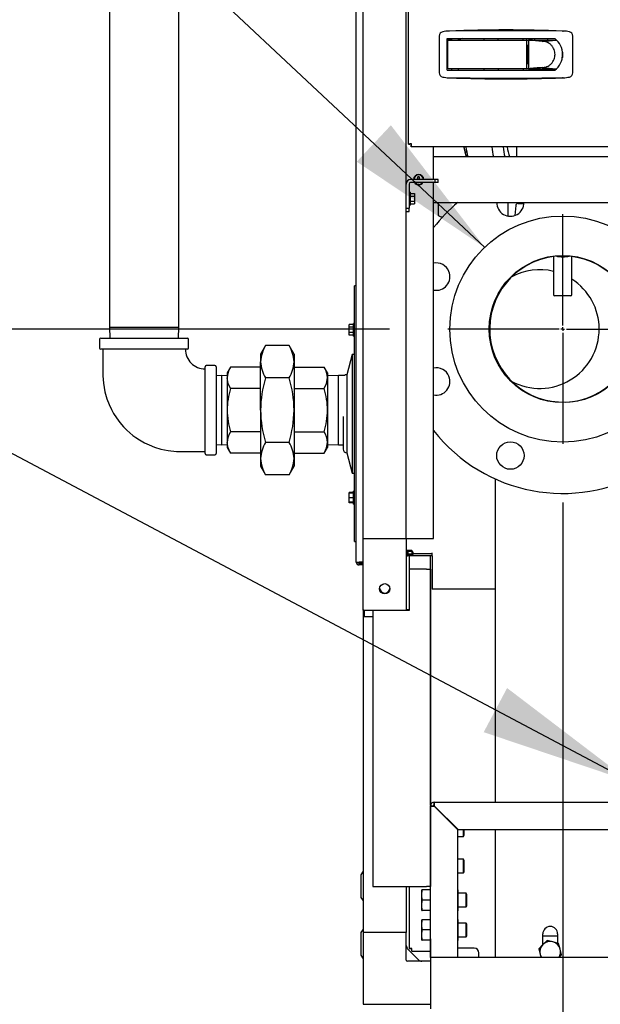
# Model space of a CAD drawing. Units: inches. Extents: x 0.7 to 15.3, y 0.7 to 10.3.
# Drawn here: x 2.1 to 2.6, y 5 to 5.8 of the extents above; entities that cross this region are included whole.
import ezdxf

# ---------------------------------------------------------------- set-up
doc = ezdxf.new("R2010")
doc.units = ezdxf.units.IN
doc.header["$MEASUREMENT"] = 0
doc.layers.add('FORMAT', color=7, linetype='Continuous')
doc.styles.add('SLDTEXTSTYLE0', font='TXT', dxfattribs={"width": 0.605})
doc.dimstyles.new('SLDDIMSTYLE0', dxfattribs={"dimtxt": 0.08, "dimasz": 0.13, "dimexe": 0, "dimexo": 0.0625, "dimgap": 0.02, "dimtad": 0, "dimtih": 1, "dimtoh": 1, "dimdec": 6, "dimlfac": 32, "dimrnd": 1e-09, "dimzin": 12, "dimdsep": 46, "dimlunit": 5, "dimtxsty": 'SLDTEXTSTYLE0', "dimsah": 1, "dimcen": 0.09, "dimadec": 0, "dimazin": 3, "dimtfac": 1, "dimtofl": 0, "dimtmove": 0, "dimatfit": 3, "dimfxl": 0, "dimfrac": 2, "dimtolj": 1, "dimtzin": 12, "dimarcsym": 0})
doc.dimstyles.new('SLDDIMSTYLE2', dxfattribs={"dimtxt": 0.08, "dimasz": 0.13, "dimexe": 0, "dimexo": 0.0625, "dimgap": 0.02, "dimtad": 0, "dimtih": 1, "dimtoh": 1, "dimdec": 6, "dimlfac": 32, "dimrnd": 1e-09, "dimzin": 12, "dimdsep": 46, "dimlunit": 5, "dimtxsty": 'SLDTEXTSTYLE0', "dimsah": 1, "dimcen": 0.09, "dimadec": 0, "dimazin": 3, "dimtfac": 1, "dimtmove": 0, "dimatfit": 0, "dimfxl": 0, "dimfrac": 2, "dimtolj": 1, "dimtzin": 12, "dimarcsym": 0})
doc.dimstyles.new('SLDDIMSTYLE4', dxfattribs={"dimtxt": 0.18, "dimasz": 0.13, "dimexe": 0, "dimexo": 0.0625, "dimgap": 0, "dimtad": 0, "dimtih": 1, "dimtoh": 1, "dimdec": 0, "dimrnd": 1e-09, "dimzin": 0, "dimdsep": 46, "dimlunit": 5, "dimtxsty": 'Standard', "dimsah": 1, "dimcen": 0.09, "dimadec": 0, "dimazin": 0, "dimtfac": 0.13, "dimtdec": 0, "dimtofl": 0, "dimtmove": 0, "dimatfit": 3, "dimfxl": 0, "dimfrac": 2, "dimtolj": 1, "dimtzin": 0, "dimarcsym": 0})

# ---------------------------------------------------------------- blocks, each defined once
blk = doc.blocks.new('_D_35')
at = {"layer": 'FORMAT'}
for p, q in [((2.97258, 5.2932), (2.97258, 4.00544)), ((2.43031, 4.82842), (2.43031, 4.00544)), ((1.98023, 4.13033), (1.95273, 4.13033)), ((1.95273, 4.13033), (1.95273, 4.00755)), ((2.16356, 4.13033), (2.19106, 4.13033)), ((2.19106, 4.13033), (2.19106, 4.00755)), ((2.43031, 4.13044), (2.33463, 4.13044)), ((2.97258, 4.13044), (2.43031, 4.13044)), ((1.95273, 4.00755), (1.98023, 4.00755)), ((2.19106, 4.00755), (2.16356, 4.00755))]:
    blk.add_line(p, q, dxfattribs=at)
for points in [[(2.43031, 4.13044), (2.56031, 4.11044), (2.56031, 4.15044)], [(2.97258, 4.13044), (2.84258, 4.15044), (2.84258, 4.11044)]]:
    blk.add_solid(points, dxfattribs=at)
at = {"layer": 'FORMAT', "char_height": 0.08, "attachment_point": 1, "style": 'SLDTEXTSTYLE0'}
for s, insert in [('17 11/32', (1.858, 4.25179)), ('441', (1.98023, 4.11068))]:
    blk.add_mtext(s, dxfattribs=dict(at, insert=insert))
blk = doc.blocks.new('_D_37')
at = {"layer": 'FORMAT'}
for p, q in [((3.09339, 6.19169), (3.09339, 3.75452)), ((2.43031, 4.82842), (2.43031, 3.75452)), ((1.56051, 3.87941), (1.53301, 3.87941)), ((1.53301, 3.87941), (1.53301, 3.75663)), ((1.74384, 3.87941), (1.77134, 3.87941)), ((1.77134, 3.87941), (1.77134, 3.75663)), ((2.43031, 3.87952), (1.88436, 3.87952)), ((3.09339, 3.87952), (2.43031, 3.87952)), ((1.53301, 3.75663), (1.56051, 3.75663)), ((1.77134, 3.75663), (1.74384, 3.75663))]:
    blk.add_line(p, q, dxfattribs=at)
for points in [[(2.43031, 3.87952), (2.56031, 3.85952), (2.56031, 3.89952)], [(3.09339, 3.87952), (2.96339, 3.89952), (2.96339, 3.85952)]]:
    blk.add_solid(points, dxfattribs=at)
at = {"layer": 'FORMAT', "char_height": 0.08, "attachment_point": 1, "style": 'SLDTEXTSTYLE0'}
for s, insert in [('21 7/32', (1.46884, 4.00087)), ('539', (1.56051, 3.85976))]:
    blk.add_mtext(s, dxfattribs=dict(at, insert=insert))
blk = doc.blocks.new('_D_40')
at = {"layer": 'FORMAT'}
for p, q in [((2.40214, 5.54208), (1.61538, 5.54208)), ((1.74038, 5.54208), (1.74038, 5.31646)), ((1.64871, 5.17513), (1.62121, 5.17513)), ((1.62121, 5.17513), (1.62121, 5.05235)), ((1.83204, 5.17513), (1.85954, 5.17513)), ((1.85954, 5.17513), (1.85954, 5.05235)), ((1.62121, 5.05235), (1.64871, 5.05235)), ((1.85954, 5.05235), (1.83204, 5.05235)), ((1.74038, 4.8667), (1.74038, 5.03402)), ((2.39203, 4.8667), (1.61538, 4.8667))]:
    blk.add_line(p, q, dxfattribs=at)
for points in [[(1.74038, 5.54208), (1.72038, 5.41208), (1.76038, 5.41208)], [(1.74038, 4.8667), (1.76038, 4.9967), (1.72038, 4.9967)]]:
    blk.add_solid(points, dxfattribs=at)
at = {"layer": 'FORMAT', "char_height": 0.08, "attachment_point": 1, "style": 'SLDTEXTSTYLE0'}
for s, insert in [('21 5/8', (1.5876, 5.29659)), ('549', (1.64871, 5.15548))]:
    blk.add_mtext(s, dxfattribs=dict(at, insert=insert))
blk = doc.blocks.new('_D_41')
at = {"layer": 'FORMAT'}
for p, q in [((2.55042, 5.3938), (2.55042, 4.52107)), ((2.43031, 4.82842), (2.43031, 4.52107)), ((1.59107, 4.64596), (1.56357, 4.64596)), ((1.56357, 4.64596), (1.56357, 4.52318)), ((1.71329, 4.64596), (1.74079, 4.64596)), ((1.74079, 4.64596), (1.74079, 4.52318)), ((2.43031, 4.64607), (1.88436, 4.64607)), ((2.55042, 4.64607), (2.80042, 4.64607)), ((1.56357, 4.52318), (1.59107, 4.52318)), ((1.74079, 4.52318), (1.71329, 4.52318))]:
    blk.add_line(p, q, dxfattribs=at)
for points in [[(2.43031, 4.64607), (2.30031, 4.66607), (2.30031, 4.62607)], [(2.55042, 4.64607), (2.68042, 4.62607), (2.68042, 4.66607)]]:
    blk.add_solid(points, dxfattribs=at)
at = {"layer": 'FORMAT', "char_height": 0.08, "attachment_point": 1, "style": 'SLDTEXTSTYLE0'}
for s, insert in [('3 27/32', (1.46884, 4.76742)), ('98', (1.59107, 4.62631))]:
    blk.add_mtext(s, dxfattribs=dict(at, insert=insert))
blk = doc.blocks.new('SW_CENTERMARKSYMBOL_6')
at = {"layer": 'FORMAT', "color": 0}
for p, q in [((0, 0.00312), (0, 0.09828)), ((-0.00312, 0), (-0.09828, 0)), ((0, 0), (-0.00156, 0)), ((0, 0), (0, 0.00156)), ((0, 0), (0, -0.00156)), ((0, 0), (0.00156, 0)), ((0.00312, 0), (0.09828, 0)), ((0, -0.00312), (0, -0.09828))]:
    blk.add_line(p, q, dxfattribs=at)

msp = doc.modelspace()

# ---------------------------------------------------------------- linework, layer by layer
at = {"color": 7, "linetype": 'Continuous', "lineweight": 25}
for p, q in [((2.41843307, 5.70035269), (2.41843307, 7.10873776)), ((2.37957357, 5.36298273), (2.37957357, 7.08954523)), ((2.41648302, 5.36298273), (2.41648302, 7.08954523)), ((2.37373083, 5.34272018), (2.37373083, 6.38809518)), ((2.16242728, 5.9952145), (2.16242728, 5.5436645)), ((2.22180228, 5.5436645), (2.22180228, 5.9952145)), ((2.45352132, 5.79708006), (2.4528586, 5.79702074)), ((2.550226, 5.79708006), (2.55088872, 5.79702074)), ((2.44466401, 5.79277483), (2.44466401, 5.76131144)), ((2.45143075, 5.76350967), (2.45143075, 5.7905766)), ((2.45143075, 5.7905766), (2.54355004, 5.7905766)), ((2.4520459, 5.76535514), (2.4520459, 5.78873113)), ((2.45266106, 5.78934628), (2.45903478, 5.78934628)), ((2.45512169, 5.7905766), (2.45512169, 5.78934628)), ((2.45903478, 5.78934628), (2.51909807, 5.78934628)), ((2.46127327, 5.78934628), (2.46127327, 5.7905766)), ((2.48280378, 5.7905766), (2.48280378, 5.78934628)), ((2.49510693, 5.78934628), (2.49510693, 5.7905766)), ((2.51663744, 5.78934628), (2.51663744, 5.7905766)), ((2.51849099, 5.78934628), (2.52107558, 5.78934628)), ((2.51971323, 5.76535514), (2.51971323, 5.78873113)), ((2.52107558, 5.78934628), (2.52107558, 5.76473998)), ((2.52181587, 5.78927708), (2.52107558, 5.78934628)), ((2.52107558, 5.78934628), (2.52200593, 5.78934628)), ((2.52255616, 5.78920787), (2.52181587, 5.78927708)), ((2.52200593, 5.78934628), (2.52351817, 5.78934628)), ((2.52329645, 5.78913867), (2.52255616, 5.78920787)), ((2.52403674, 5.78906946), (2.52329645, 5.78913867)), ((2.52351817, 5.78934628), (2.52503042, 5.78934628)), ((2.52401933, 5.7905766), (2.52401933, 5.78934628)), ((2.52551731, 5.78893105), (2.52403674, 5.78906946)), ((2.52503042, 5.78934628), (2.52654267, 5.78934628)), ((2.52699789, 5.78879264), (2.52551731, 5.78893105)), ((2.52647996, 5.78934628), (2.52647996, 5.7905766)), ((2.52654267, 5.78934628), (2.52956716, 5.78934628)), ((2.52847847, 5.78865423), (2.52699789, 5.78879264)), ((2.52995905, 5.78851582), (2.52847847, 5.78865423)), ((2.52956716, 5.78934628), (2.53259166, 5.78934628)), ((2.53143962, 5.78837741), (2.52995905, 5.78851582)), ((2.5329202, 5.788239), (2.53143962, 5.78837741)), ((2.53259166, 5.78934628), (2.53561615, 5.78934628)), ((2.5329202, 5.788239), (2.54468964, 5.78934628)), ((2.53561615, 5.78934628), (2.53864065, 5.78934628)), ((2.53755279, 5.78934628), (2.53755279, 5.7905766)), ((2.53864065, 5.78934628), (2.54166514, 5.78934628)), ((2.54166514, 5.78934628), (2.54468964, 5.78934628)), ((2.55908331, 5.76131144), (2.55908331, 5.79277483)), ((2.45143075, 5.78679418), (2.45198131, 5.78688565)), ((2.4520459, 5.78688565), (2.45198131, 5.78688565)), ((2.5205026, 5.78467109), (2.51971323, 5.78467109)), ((2.51971323, 5.78417896), (2.5205026, 5.78417896)), ((2.5205026, 5.76941518), (2.5205026, 5.78467109)), ((2.55020189, 5.77907112), (2.55020189, 5.77704313)), ((2.55020189, 5.77704313), (2.55020189, 5.77430346)), ((2.45198131, 5.76720061), (2.45143075, 5.76729209)), ((2.45143075, 5.76350967), (2.54355004, 5.76350967)), ((2.45198131, 5.76720061), (2.4520459, 5.76720061)), ((2.45903478, 5.76473998), (2.45266106, 5.76473998)), ((2.45512169, 5.76473998), (2.45512169, 5.76350967)), ((2.51909807, 5.76473998), (2.45903478, 5.76473998)), ((2.46127327, 5.76350967), (2.46127327, 5.76473998)), ((2.48280378, 5.76473998), (2.48280378, 5.76350967)), ((2.49510693, 5.76473998), (2.49510693, 5.76350967)), ((2.51663744, 5.76473998), (2.51663744, 5.76350967)), ((2.52107558, 5.76473998), (2.51849099, 5.76473998)), ((2.5205026, 5.76990731), (2.51971323, 5.76990731)), ((2.51971323, 5.76941518), (2.5205026, 5.76941518)), ((2.52181587, 5.76480919), (2.52107558, 5.76473998)), ((2.52107558, 5.76473998), (2.52200593, 5.76473998)), ((2.52255616, 5.76487839), (2.52181587, 5.76480919)), ((2.52200593, 5.76473998), (2.52351817, 5.76473998)), ((2.52329645, 5.7649476), (2.52255616, 5.76487839)), ((2.52403674, 5.76501681), (2.52329645, 5.7649476)), ((2.52351817, 5.76473998), (2.52503042, 5.76473998)), ((2.52401933, 5.76473998), (2.52401933, 5.76350967)), ((2.52551731, 5.76515522), (2.52403674, 5.76501681)), ((2.52503042, 5.76473998), (2.52654267, 5.76473998)), ((2.52699789, 5.76529363), (2.52551731, 5.76515522)), ((2.52647996, 5.76350967), (2.52647996, 5.76473998)), ((2.52654267, 5.76473998), (2.52956716, 5.76473998)), ((2.52847847, 5.76543204), (2.52699789, 5.76529363)), ((2.52995905, 5.76557045), (2.52847847, 5.76543204)), ((2.52956716, 5.76473998), (2.53259166, 5.76473998)), ((2.53143962, 5.76570886), (2.52995905, 5.76557045)), ((2.5329202, 5.76584727), (2.53143962, 5.76570886)), ((2.53259166, 5.76473998), (2.53561615, 5.76473998)), ((2.5329202, 5.76584727), (2.54468964, 5.76473998)), ((2.53561615, 5.76473998), (2.53864065, 5.76473998)), ((2.53755279, 5.76350967), (2.53755279, 5.76473998)), ((2.53864065, 5.76473998), (2.54166514, 5.76473998)), ((2.54166514, 5.76473998), (2.54468964, 5.76473998)), ((2.4528586, 5.75706553), (2.45352132, 5.7570062)), ((2.55088872, 5.75706553), (2.550226, 5.7570062)), ((2.41843307, 5.70035269), (2.41993307, 5.70035269)), ((2.42080304, 5.69798273), (2.42080304, 5.69948273)), ((2.61491493, 5.69798273), (2.42080304, 5.69798273)), ((2.43985901, 5.6699254), (2.43985901, 5.69798273)), ((2.51091517, 5.69798273), (2.51091517, 5.68945665)), ((2.61844655, 5.68945665), (2.43985901, 5.68945665)), ((2.46683894, 5.69356489), (2.46820084, 5.69356489)), ((2.46684501, 5.69334213), (2.46715913, 5.69232401)), ((2.44089708, 5.6699254), (2.42023302, 5.6699254)), ((2.4246574, 5.67043585), (2.42583139, 5.67043585)), ((2.42583139, 5.67043585), (2.42630095, 5.67063035)), ((2.42630095, 5.67063035), (2.42649545, 5.67109992)), ((2.42649545, 5.67109992), (2.42649545, 5.6722739)), ((2.4276517, 5.6722739), (2.4276517, 5.67109992)), ((2.4276517, 5.67109992), (2.4278462, 5.67063035)), ((2.4278462, 5.67063035), (2.42831576, 5.67043585)), ((2.42831576, 5.67043585), (2.42948975, 5.67043585)), ((2.44382677, 5.6699254), (2.44089708, 5.6699254)), ((2.44089708, 5.6699254), (2.44089708, 5.6674254)), ((2.44382677, 5.6674254), (2.44382677, 5.6699254)), ((2.41898302, 5.6661754), (2.41898302, 5.64551133)), ((2.44089708, 5.6674254), (2.42023302, 5.6674254)), ((2.43985901, 5.36298273), (2.43985901, 5.6674254)), ((2.44382677, 5.6674254), (2.44089708, 5.6674254)), ((2.41995177, 5.65909198), (2.41898302, 5.65909198)), ((2.41995177, 5.65909198), (2.41995177, 5.64821698)), ((2.41995177, 5.65816503), (2.42338927, 5.65816503)), ((2.41995177, 5.65590975), (2.42338927, 5.65590975)), ((2.42338927, 5.65816503), (2.42338927, 5.65590975)), ((2.42338927, 5.65590975), (2.42338927, 5.65139921)), ((2.41648302, 5.64551133), (2.41898302, 5.64551133)), ((2.41898302, 5.64821698), (2.41995177, 5.64821698)), ((2.41898302, 5.64258165), (2.41898302, 5.64551133)), ((2.41995177, 5.65139921), (2.42338927, 5.65139921)), ((2.41995177, 5.64914393), (2.42338927, 5.64914393)), ((2.42338927, 5.65139921), (2.42338927, 5.64914393)), ((2.43985901, 5.65039415), (2.63462676, 5.65039415)), ((2.44368633, 5.65039415), (2.44368633, 5.64041812)), ((2.50373346, 5.63877706), (2.50373346, 5.65039415)), ((2.51018771, 5.6477832), (2.5094342, 5.63928363)), ((2.51213321, 5.64956386), (2.51727035, 5.64956386)), ((2.41648302, 5.64258165), (2.41898302, 5.64258165)), ((2.4455593, 5.63835564), (2.44772463, 5.63814661)), ((2.5426112, 5.60450184), (2.5426112, 5.57159354)), ((2.5582362, 5.57159354), (2.5582362, 5.60450184)), ((2.37371274, 5.5789987), (2.37215024, 5.5789987)), ((2.37215024, 5.4696237), (2.37215024, 5.5789987)), ((2.37373083, 5.5789987), (2.37371274, 5.5789987)), ((2.37371274, 5.3602487), (2.37371274, 5.5789987)), ((2.37371274, 5.4696237), (2.37371274, 5.5789987)), ((2.55725963, 5.57061698), (2.54358776, 5.57061698)), ((2.16242728, 5.5436645), (2.16272083, 5.53423638)), ((2.16242728, 5.5436645), (2.22180228, 5.5436645)), ((2.22150874, 5.53423638), (2.22180228, 5.5436645)), ((2.37118149, 5.54594978), (2.36774399, 5.54594978)), ((2.36774399, 5.54369451), (2.36774399, 5.54594978)), ((2.37118149, 5.54369451), (2.36774399, 5.54369451)), ((2.36774399, 5.53918396), (2.36774399, 5.54369451)), ((2.37215024, 5.54687673), (2.37118149, 5.54687673)), ((2.37118149, 5.53600173), (2.37118149, 5.54687673)), ((2.37118149, 5.53918396), (2.36774399, 5.53918396)), ((2.36774399, 5.53692868), (2.36774399, 5.53918396)), ((2.37118149, 5.53692868), (2.36774399, 5.53692868)), ((2.37118149, 5.53600173), (2.37215024, 5.53600173)), ((2.15402885, 5.53329888), (2.15402885, 5.52579888)), ((2.15496635, 5.53423638), (2.22926322, 5.53423638)), ((2.23020072, 5.52579888), (2.23020072, 5.53329888)), ((2.29606458, 5.52791908), (2.29179135, 5.52051763)), ((2.31616499, 5.52791908), (2.29606458, 5.52791908)), ((2.32043822, 5.52051763), (2.31616499, 5.52791908)), ((2.22926322, 5.52486138), (2.15496635, 5.52486138)), ((2.29179135, 5.52051763), (2.29179135, 5.51410778)), ((2.32043822, 5.52051763), (2.32043822, 5.51410778)), ((2.37019711, 5.52042058), (2.36552475, 5.50298308)), ((2.37215024, 5.52042058), (2.37019711, 5.52042058)), ((2.37019711, 5.52042058), (2.37019711, 5.41882683)), ((2.24430228, 5.43552544), (2.24430228, 5.50982232)), ((2.25273978, 5.51075982), (2.24523978, 5.51075982)), ((2.25367728, 5.50982232), (2.25367728, 5.47267388)), ((2.26599481, 5.50950341), (2.26314603, 5.50456919)), ((2.29179135, 5.50950341), (2.26599481, 5.50950341)), ((2.29179135, 5.47267388), (2.29179135, 5.51410778)), ((2.32043822, 5.51410778), (2.32043822, 5.47267388)), ((2.32043822, 5.50950341), (2.34623476, 5.50950341)), ((2.34908353, 5.50456919), (2.34623476, 5.50950341)), ((2.25841166, 5.50221524), (2.25367728, 5.50206783)), ((2.26314603, 5.50206783), (2.25841166, 5.50221524)), ((2.25841166, 5.50221524), (2.25841166, 5.47267388)), ((2.26314603, 5.50456919), (2.26314603, 5.50029603)), ((2.34908353, 5.50456919), (2.34908353, 5.50029603)), ((2.35851166, 5.50236138), (2.34908353, 5.50206783)), ((2.36374691, 5.50236138), (2.35851166, 5.50236138)), ((2.35851166, 5.47267388), (2.35851166, 5.50236138)), ((2.36552475, 5.50298308), (2.36552475, 5.43626433)), ((2.26314603, 5.50029603), (2.26314603, 5.47267388)), ((2.31616499, 5.50029648), (2.29606458, 5.50029648)), ((2.34908353, 5.50029603), (2.34908353, 5.47267388)), ((2.29179135, 5.49108865), (2.26599481, 5.49108865)), ((2.32043822, 5.49108865), (2.34623476, 5.49108865)), ((2.25367728, 5.47267388), (2.25367728, 5.43552544)), ((2.25841166, 5.47267388), (2.25841166, 5.44313252)), ((2.26314603, 5.47267388), (2.26314603, 5.44505173)), ((2.29179135, 5.47267388), (2.29179135, 5.43123998)), ((2.32043822, 5.47267388), (2.32043822, 5.43123998)), ((2.34908353, 5.47267388), (2.34908353, 5.44505173)), ((2.35851166, 5.44298638), (2.35851166, 5.47267388)), ((2.37215024, 5.3602487), (2.37215024, 5.4696237)), ((2.37371274, 5.3602487), (2.37371274, 5.4696237)), ((2.36259506, 5.46713418), (2.36259506, 5.43919401)), ((2.29179135, 5.45425911), (2.26599481, 5.45425911)), ((2.32043822, 5.45425911), (2.34623476, 5.45425911)), ((2.25367728, 5.44327992), (2.25841166, 5.44313252)), ((2.25841166, 5.44313252), (2.26314603, 5.44327992)), ((2.26314603, 5.44505173), (2.26314603, 5.44077857)), ((2.31616499, 5.44505128), (2.29606458, 5.44505128)), ((2.34908353, 5.44505173), (2.34908353, 5.44077857)), ((2.34908353, 5.44327992), (2.35851166, 5.44298638)), ((2.35851166, 5.44298638), (2.36259506, 5.44298638)), ((2.24523978, 5.43458794), (2.25273978, 5.43458794)), ((2.26314603, 5.44077857), (2.26599481, 5.43584434)), ((2.29179135, 5.43584434), (2.26599481, 5.43584434)), ((2.32043822, 5.43584434), (2.34623476, 5.43584434)), ((2.34623476, 5.43584434), (2.34908353, 5.44077857)), ((2.36552475, 5.43626433), (2.37019711, 5.41882683)), ((2.29179135, 5.43123998), (2.29179135, 5.42483013)), ((2.32043822, 5.43123998), (2.32043822, 5.42483013)), ((2.29179135, 5.42483013), (2.29606458, 5.41742867)), ((2.31616499, 5.41742867), (2.29606458, 5.41742867)), ((2.31616499, 5.41742867), (2.32043822, 5.42483013)), ((2.37019711, 5.41882683), (2.37215024, 5.41882683)), ((2.49280807, 5.13732636), (2.49280807, 5.41380232)), ((2.37118149, 5.40231872), (2.36774399, 5.40231872)), ((2.36774399, 5.40171442), (2.36774399, 5.40231872)), ((2.37118149, 5.40171442), (2.36774399, 5.40171442)), ((2.36774399, 5.39780817), (2.36774399, 5.40171442)), ((2.37215024, 5.40324567), (2.37118149, 5.40324567)), ((2.37118149, 5.39237067), (2.37118149, 5.40324567)), ((2.37118149, 5.39780817), (2.36774399, 5.39780817)), ((2.36774399, 5.39390192), (2.36774399, 5.39780817)), ((2.36774399, 5.39329762), (2.36774399, 5.39390192)), ((2.37118149, 5.39390192), (2.36774399, 5.39390192)), ((2.37118149, 5.39329762), (2.36774399, 5.39329762)), ((2.37118149, 5.39237067), (2.37215024, 5.39237067)), ((2.37215024, 5.3602487), (2.37371274, 5.3602487)), ((2.37371274, 5.3602487), (2.37373083, 5.3602487)), ((2.37957357, 5.36298273), (2.41648302, 5.36298273)), ((2.37957357, 5.30146698), (2.37957357, 5.36298273)), ((2.41648302, 5.36298273), (2.43985901, 5.36298273)), ((2.41648302, 5.36298273), (2.41648302, 5.30146698)), ((2.41672849, 5.3527049), (2.41672849, 5.36298273)), ((2.41657551, 5.3527049), (2.41648302, 5.35279739)), ((2.41758895, 5.35225143), (2.41648302, 5.35225143)), ((2.42111574, 5.3527049), (2.41657551, 5.3527049)), ((2.41657551, 5.35225143), (2.41657551, 5.3527049)), ((2.4181202, 5.35172018), (2.41758895, 5.35225143)), ((2.41758895, 5.35225143), (2.41758895, 5.34793893)), ((2.42138862, 5.35172018), (2.4181202, 5.35172018)), ((2.4181202, 5.35009518), (2.4181202, 5.35172018)), ((2.4181202, 5.34847018), (2.4181202, 5.35009518)), ((2.41830751, 5.34962643), (2.42138862, 5.34962643)), ((2.42245051, 5.35079865), (2.42111574, 5.3527049)), ((2.42111574, 5.35172018), (2.42111574, 5.3527049)), ((2.42252645, 5.35009518), (2.42138862, 5.35172018)), ((2.42138862, 5.34962643), (2.42138862, 5.35172018)), ((2.42138862, 5.34847018), (2.42252645, 5.35009518)), ((2.42138862, 5.34962643), (2.42218671, 5.34962643)), ((2.42138862, 5.34859075), (2.42218671, 5.34962643)), ((2.4222422, 5.35050114), (2.42245051, 5.35079865)), ((2.43866599, 5.34967646), (2.42236237, 5.34967646)), ((2.43866599, 5.34967646), (2.43866599, 5.35064521)), ((2.43866599, 5.34817646), (2.43866599, 5.34967646)), ((2.37957357, 5.34262139), (2.37619958, 5.34262139)), ((2.37619958, 5.34025143), (2.37619958, 5.34175143)), ((2.37619958, 5.34175143), (2.37957357, 5.34175143)), ((2.37957211, 5.34175143), (2.37957211, 5.34262139)), ((2.41648302, 5.34793893), (2.41758895, 5.34793893)), ((2.41758895, 5.34793893), (2.4181202, 5.34847018)), ((2.43866599, 5.34817646), (2.41782648, 5.34817646)), ((2.4181202, 5.34847018), (2.42138862, 5.34847018)), ((2.4188613, 5.34817646), (2.4188613, 5.30217045)), ((2.42138862, 5.34847018), (2.42138862, 5.34859075)), ((2.43718161, 5.29335795), (2.43718161, 5.34817646)), ((2.43866599, 5.34817646), (2.43866599, 5.31942646)), ((2.37957357, 5.34025143), (2.37619958, 5.34025143)), ((2.37957211, 5.30217045), (2.37957211, 5.34025143)), ((2.41918463, 5.30146698), (2.41918463, 5.33662323)), ((2.43384088, 5.33662323), (2.41918463, 5.33662323)), ((2.43384088, 5.33662323), (2.43714401, 5.33662323)), ((2.43714401, 5.33662323), (2.43714401, 5.06506073)), ((2.49280807, 5.31942646), (2.43866599, 5.31942646)), ((2.37957357, 5.30217045), (2.37957211, 5.30217045)), ((2.37957211, 5.30217045), (2.37957211, 5.0258737)), ((2.37957357, 5.30146698), (2.41648302, 5.30146698)), ((2.38050974, 5.30146698), (2.38050974, 5.29629545)), ((2.38793463, 5.30146698), (2.38793463, 5.06506073)), ((2.41648302, 5.30217045), (2.41918463, 5.30217045)), ((2.41648302, 5.30146698), (2.41918463, 5.30146698)), ((2.38050974, 5.29629545), (2.38793463, 5.29629545)), ((2.43718161, 5.29335795), (2.43714401, 5.29417118)), ((2.43718161, 5.25529545), (2.43718161, 5.29335795)), ((2.43718161, 5.25529545), (2.43714401, 5.25529545)), ((2.43718161, 5.13452022), (2.43718161, 5.25529545)), ((2.43947838, 5.13402323), (2.43714401, 5.13402323)), ((2.43714401, 5.00451386), (2.43714401, 5.13402323)), ((2.44044713, 5.13499198), (2.44044713, 5.13732636)), ((2.44044713, 5.13732636), (2.60140509, 5.13732636)), ((2.44044713, 5.13380226), (2.46058151, 5.11366788)), ((2.46080248, 5.11388886), (2.4406681, 5.13402323)), ((2.45074177, 5.12394957), (2.45029983, 5.12394957)), ((2.45285711, 5.12139228), (2.45269218, 5.12199915)), ((2.45294713, 5.12130226), (2.45294713, 5.1217442)), ((2.4549431, 5.11974823), (2.45450116, 5.11974823)), ((2.46058151, 5.00451386), (2.46058151, 5.11366788)), ((2.46080248, 5.11388886), (2.60314622, 5.11388886)), ((2.46547286, 5.10802948), (2.46547286, 5.11388886)), ((2.46605963, 5.10900604), (2.46605963, 5.11388886)), ((2.49280807, 5.00451386), (2.49280807, 5.11388886)), ((2.46058151, 5.10802948), (2.46547286, 5.10802948)), ((2.46547286, 5.10802948), (2.46605963, 5.10900604)), ((2.46547286, 5.08849823), (2.46058151, 5.08849823)), ((2.46605963, 5.08752167), (2.46547286, 5.08849823)), ((2.46547286, 5.08263886), (2.46547286, 5.08849823)), ((2.46547286, 5.07677948), (2.46547286, 5.08263886)), ((2.46605963, 5.08263886), (2.46605963, 5.08752167)), ((2.46605963, 5.07775604), (2.46605963, 5.08263886)), ((2.37957211, 5.07821745), (2.37769711, 5.0752487)), ((2.37769711, 5.0752487), (2.37769711, 5.0558737)), ((2.46058151, 5.07677948), (2.46547286, 5.07677948)), ((2.46547286, 5.07677948), (2.46605963, 5.07775604)), ((2.38793463, 5.06506073), (2.43384088, 5.06506073)), ((2.41648156, 5.06506073), (2.41648156, 5.0258737)), ((2.4188613, 5.06506073), (2.4188613, 5.01209989)), ((2.43714401, 5.06506073), (2.43384088, 5.06506073)), ((2.37769711, 5.0558737), (2.37957211, 5.05290495)), ((2.42981823, 5.05789276), (2.43020811, 5.06228729)), ((2.43020811, 5.06228729), (2.42981823, 5.06228729)), ((2.42981823, 5.05789276), (2.42981823, 5.06228729)), ((2.43020811, 5.05349823), (2.42981823, 5.05789276)), ((2.42981823, 5.0491037), (2.42981823, 5.05789276)), ((2.43714245, 5.06228729), (2.43020811, 5.06228729)), ((2.43714245, 5.05349823), (2.43714245, 5.06228729)), ((2.43714401, 5.060241), (2.43714245, 5.06029511)), ((2.46076901, 5.06213104), (2.46058151, 5.0624558)), ((2.46058151, 5.05893719), (2.46076901, 5.06030998)), ((2.46076901, 5.06030998), (2.46076901, 5.06213104)), ((2.46076901, 5.05218691), (2.46076901, 5.06030998)), ((2.46780567, 5.05935761), (2.46076901, 5.05935761)), ((2.46839245, 5.05838104), (2.46780567, 5.05935761)), ((2.46780567, 5.05349823), (2.46780567, 5.05935761)), ((2.46839245, 5.05349823), (2.46839245, 5.05838104)), ((2.42981823, 5.0491037), (2.43020811, 5.05349823)), ((2.43020811, 5.04470917), (2.42981823, 5.0491037)), ((2.42981823, 5.04470917), (2.42981823, 5.0491037)), ((2.43714245, 5.05349823), (2.43020811, 5.05349823)), ((2.43714245, 5.04470917), (2.43714245, 5.05349823)), ((2.43714245, 5.04670136), (2.43714401, 5.04675546)), ((2.46058151, 5.04995405), (2.46076901, 5.05218691)), ((2.46076901, 5.04521891), (2.46076901, 5.05218691)), ((2.46076901, 5.04763886), (2.46780567, 5.04763886)), ((2.46780567, 5.04763886), (2.46780567, 5.05349823)), ((2.46780567, 5.04763886), (2.46839245, 5.04861542)), ((2.46839245, 5.04861542), (2.46839245, 5.05349823)), ((2.42981823, 5.04470917), (2.43020811, 5.04470917)), ((2.43714245, 5.04470917), (2.43020811, 5.04470917)), ((2.46058151, 5.04461846), (2.46076901, 5.04521891)), ((2.46058151, 5.04422816), (2.46076901, 5.04455292)), ((2.46076901, 5.04455292), (2.46076901, 5.04521891)), ((2.42981823, 5.03234589), (2.43020811, 5.03674042)), ((2.43020811, 5.03674042), (2.42981823, 5.03674042)), ((2.42981823, 5.03234589), (2.42981823, 5.03674042)), ((2.43020811, 5.02795136), (2.42981823, 5.03234589)), ((2.42981823, 5.02355682), (2.42981823, 5.03234589)), ((2.43714245, 5.03674042), (2.43020811, 5.03674042)), ((2.43714245, 5.02795136), (2.43714245, 5.03674042)), ((2.43714401, 5.03469413), (2.43714245, 5.03474823)), ((2.46076901, 5.03674042), (2.46058151, 5.03706518)), ((2.46058151, 5.03354657), (2.46076901, 5.03491935)), ((2.46076901, 5.03491935), (2.46076901, 5.03674042)), ((2.46076901, 5.02679629), (2.46076901, 5.03491935)), ((2.46780567, 5.03381073), (2.46076901, 5.03381073)), ((2.46839245, 5.03283417), (2.46780567, 5.03381073)), ((2.46780567, 5.02795136), (2.46780567, 5.03381073)), ((2.46839245, 5.02795136), (2.46839245, 5.03283417)), ((2.37957211, 5.02864558), (2.37769711, 5.02567683)), ((2.37769711, 5.02567683), (2.37769711, 5.00630183)), ((2.41648156, 5.0258737), (2.37957211, 5.0258737)), ((2.37957211, 5.0258737), (2.37957211, 4.96435795)), ((2.41648156, 5.00224396), (2.41648156, 5.0258737)), ((2.42981823, 5.02355682), (2.43020811, 5.02795136)), ((2.43020811, 5.01916229), (2.42981823, 5.02355682)), ((2.42981823, 5.01916229), (2.42981823, 5.02355682)), ((2.43714245, 5.02795136), (2.43020811, 5.02795136)), ((2.43714245, 5.01916229), (2.43714245, 5.02795136)), ((2.43714245, 5.02115448), (2.43714401, 5.02120858)), ((2.46058151, 5.02456343), (2.46076901, 5.02679629)), ((2.46076901, 5.01982829), (2.46076901, 5.02679629)), ((2.46076901, 5.02209198), (2.46780567, 5.02209198)), ((2.46780567, 5.02209198), (2.46780567, 5.02795136)), ((2.46780567, 5.02209198), (2.46839245, 5.02306854)), ((2.46839245, 5.02306854), (2.46839245, 5.02795136)), ((2.5333362, 5.01536271), (2.5333362, 5.02458261)), ((2.5333362, 5.02295136), (2.54602995, 5.02295136)), ((2.54602995, 5.02458261), (2.54602995, 5.01667008)), ((2.42981823, 5.01916229), (2.43020811, 5.01916229)), ((2.43714245, 5.01916229), (2.43020811, 5.01916229)), ((2.43714401, 5.0204517), (2.43714255, 5.0204517)), ((2.43714255, 5.0204517), (2.43714255, 4.9604517)), ((2.46058151, 5.01922784), (2.46076901, 5.01982829)), ((2.46058151, 5.01883753), (2.46076901, 5.01916229)), ((2.47464401, 5.01232636), (2.46058151, 5.01232636)), ((2.46076901, 5.01916229), (2.46076901, 5.01982829)), ((2.5334795, 5.0155055), (2.5298849, 5.01192386)), ((2.53707409, 5.01908713), (2.5334795, 5.0155055)), ((2.54197317, 5.01776494), (2.53707409, 5.01908713)), ((2.54687225, 5.01644275), (2.54197317, 5.01776494)), ((2.54817675, 5.01153893), (2.54687225, 5.01644275)), ((2.37769711, 5.00630183), (2.37957211, 5.00333308)), ((2.41762568, 5.01184204), (2.4270562, 5.00241151)), ((2.4188613, 5.01209989), (2.4203613, 5.01209989)), ((2.42123126, 5.00972993), (2.42123126, 5.01122993)), ((2.42123126, 5.00972993), (2.43714255, 5.00972993)), ((2.64026745, 5.00451386), (2.43714401, 5.00451386)), ((2.43714401, 5.00451386), (2.43714401, 4.96045136)), ((2.47855026, 5.00451386), (2.47855026, 5.00842011)), ((2.5298849, 5.01192386), (2.5311894, 5.00702003)), ((2.5311894, 5.00702003), (2.53185112, 5.00453247)), ((2.54735232, 5.00451386), (2.54948124, 5.0066351)), ((2.54948124, 5.0066351), (2.54817675, 5.01153893)), ((2.43714255, 5.0012674), (2.41745813, 5.0012674)), ((2.37957211, 4.96435795), (2.43714255, 4.96435795))]:
    msp.add_line(p, q, dxfattribs=at)
at = {"color": 7, "linetype": 'Continuous', "lineweight": 25, "flags": 128}
for points in [[(2.45512169, 5.78940471), (2.4534309, 5.78963839), (2.45143075, 5.79008397)], [(2.46499285, 5.7905766), (2.46296791, 5.78997143), (2.46127327, 5.78961623)], [(2.46683894, 5.69356489), (2.46597861, 5.69744228), (2.46590949, 5.69798273)], [(2.46852154, 5.68945665), (2.46759219, 5.69113793), (2.46683894, 5.69356489)], [(2.15680228, 5.52486138), (2.15680228, 5.5172035), (2.15680228, 5.5093366), (2.15681523, 5.50214991), (2.15725743, 5.49570044), (2.15855767, 5.48830218), (2.16029026, 5.48224813), (2.16211599, 5.47747651), (2.16406266, 5.47333145), (2.16602007, 5.46978677), (2.16838675, 5.46608085), (2.17120848, 5.46226694), (2.17447744, 5.45846672), (2.17725252, 5.4556532), (2.17996542, 5.45320444), (2.18257201, 5.45109086), (2.1850524, 5.44927086), (2.18816731, 5.44722136), (2.19240682, 5.44481062), (2.19638113, 5.44290731), (2.20108086, 5.4410586), (2.20654004, 5.43941145), (2.21278222, 5.43813714), (2.21981504, 5.43743327), (2.22760557, 5.43736138), (2.23606664, 5.43736138), (2.24430228, 5.43736138)], [(2.26599481, 5.49108865), (2.26392794, 5.4955996), (2.26314603, 5.50029603)], [(2.34623476, 5.49108865), (2.34830163, 5.4955996), (2.34908353, 5.50029603)], [(2.26599481, 5.43584434), (2.26392794, 5.4403553), (2.26314603, 5.44505173)], [(2.34623476, 5.43584434), (2.34830163, 5.4403553), (2.34908353, 5.44505173)], [(2.46076901, 5.06030998), (2.46076473, 5.06052988), (2.46058151, 5.06120409)], [(2.46076901, 5.05218691), (2.46076473, 5.05254459), (2.46058151, 5.05364119)], [(2.46076901, 5.04521891), (2.46070676, 5.04574622), (2.46058151, 5.04599062)], [(2.46076901, 5.03491935), (2.46076473, 5.03513926), (2.46058151, 5.03581346)], [(2.46076901, 5.02679629), (2.46076473, 5.02715396), (2.46058151, 5.02825057)], [(2.46076901, 5.01982829), (2.46070676, 5.0203556), (2.46058151, 5.0206)]]:
    msp.add_lwpolyline(points, dxfattribs=at)
at = {"color": 7, "linetype": 'Continuous', "lineweight": 25}
for centre, radius in [((2.5504237, 5.54208261), 0.09671875), ((2.5504237, 5.54208261), 0.06296875), ((2.5504237, 5.54208261), 0.06290625), ((2.50557798, 5.43381547), 0.01171875), ((2.39801107, 5.31990448), 0.00439453)]:
    msp.add_circle(centre, radius, dxfattribs=at)
for centre, radius, start, end in [((2.44835889, 5.7927716), 0.00369487, 101.24197937, 179.94996533), ((2.45424414, 5.76334546), 0.03370377, 92.3560531, 101.30252199), ((2.50187366, 1.8230617), 3.9742613, 89.29334614, 90.70665391), ((2.50187366, 4.4667577), 1.33120079, 87.9184247, 92.0815754), ((2.54947203, 5.76308537), 0.03396492, 78.73194118, 87.60948645), ((2.55538846, 5.79277163), 0.00369484, 0.0496561, 78.75839919), ((2.45266106, 5.78873113), 0.00061516, 90, 180), ((2.51909807, 5.78873113), 0.00061516, 360, 90), ((2.53291912, 5.77761508), 0.01062392, 79.23655367, 89.99418455), ((2.53290468, 5.77755331), 0.0106873, 67.86466227, 79.22231286), ((2.53285546, 5.77744118), 0.01080971, 56.10615618, 67.84694118), ((2.53343527, 5.77691172), 0.0170011, 0.44287062, 53.49105615), ((2.53275955, 5.77730482), 0.01097638, 44.21915879, 56.08751644), ((2.53262629, 5.7771797), 0.01115915, 32.46420008, 44.20244306), ((2.53248565, 5.77709324), 0.01132422, 21.06936412, 32.45131564), ((2.53237401, 5.77705207), 0.0114432, 10.20956793, 21.06075508), ((2.53231658, 5.77704275), 0.01150137, 0.00190143, 10.20455014), ((2.53263793, 5.77689737), 0.01114439, 315.7897591, 327.54359775), ((2.53249654, 5.77698754), 0.01131209, 327.54256159, 338.93675865), ((2.53238137, 5.77703214), 0.01143559, 338.9356225, 349.79405448), ((2.5334526, 5.77716572), 0.0169837, 306.47963658, 359.58643665), ((2.53231658, 5.77704352), 0.01150137, 349.79544986, 359.99809857), ((2.53371238, 5.77704365), 0.01648955, 348.06887084, 354.08327448), ((2.53371238, 5.77704296), 0.01648951, 0.00058989, 5.91552778), ((2.53371238, 5.7770433), 0.01648951, 354.08447222, 359.99941011), ((2.45266106, 5.76535514), 0.00061516, 180, 270), ((2.51909807, 5.76535514), 0.00061516, 270, 360), ((2.53291912, 5.77647119), 0.01062392, 270.00581545, 280.76344633), ((2.53290679, 5.77652579), 0.01067986, 280.7737197, 292.13930517), ((2.53286109, 5.77663449), 0.01079777, 292.14654506, 303.90035757), ((2.532769, 5.77677012), 0.01096171, 303.9045124, 315.78881237), ((2.44835886, 5.76131464), 0.00369484, 180.04965718, 258.75839811), ((2.45423334, 5.79065065), 0.03361325, 258.68540599, 267.65601892), ((2.50187366, 9.73102481), 3.97426154, 269.29334613, 270.70665381), ((2.50187366, 7.08732857), 1.33120079, 267.91842459, 272.08157533), ((2.54951151, 5.79067128), 0.03363396, 272.3467466, 281.31182577), ((2.55538843, 5.76131467), 0.00369487, 281.24198023, 359.94996447), ((2.42098034, 5.66759169), 0.03285988, 90.13690813, 94.4459779), ((2.38804203, 5.70053), 0.03285988, 355.5540221, 359.86309187), ((2.49758032, 5.70262966), 0.0321079, 188.3215657, 196.81366135), ((2.5165422, 5.70273216), 0.04920209, 185.5393343, 195.6533229), ((2.54722301, 5.70295789), 0.05765918, 184.94995701, 193.54187505), ((2.5568246, 5.70295744), 0.0576564, 184.9497493, 193.54208276), ((2.53683449, 5.70182934), 0.03418647, 186.4605181, 201.21802515), ((2.42023302, 5.6661754), 0.00375, 90, 180), ((2.42707357, 5.66985773), 0.00439063, 0.8830646, 179.1169354), ((2.42707357, 5.66985773), 0.00409375, 0.94710927, 180), ((2.42707357, 5.66985773), 0.00248437, 166.54365631, 178.43923259), ((2.42707357, 5.66985773), 0.00248438, 76.54365631, 103.45634369), ((2.42707357, 5.66985773), 0.00248438, 1.56076741, 13.45634369), ((2.42023302, 5.6661754), 0.00125, 90, 180), ((2.42707357, 5.66985773), 0.00439062, 213.64071162, 270), ((2.42707357, 5.66985773), 0.00409375, 216.45260262, 323.54739738), ((2.42707357, 5.66985773), 0.00248437, 258.251878, 281.748122), ((2.42707357, 5.66985773), 0.00439063, 270, 326.35928838), ((2.5504237, 5.54208261), 0.140625, 129.62676465, 141.8362669), ((2.50557798, 5.65034974), 0.01171875, 179.78287989, 0.21712011), ((2.51213321, 5.64761073), 0.00195312, 90, 174.93383134), ((2.4457584, 5.64041812), 0.00207207, 180, 264.48614794), ((2.5504238, 5.54208271), 0.0625, 97.18085096, 0), ((2.55049091, 5.62905448), 0.02518033, 256.33344184, 283.3975245), ((2.5504238, 5.54208271), 0.0625, 0, 82.8193394), ((2.44215656, 5.58692832), 0.01171875, 22.5, 101.31382549), ((2.5504237, 5.54208261), 0.140625, 218.1637331, 22.5), ((2.44215656, 5.58692832), 0.01171875, 258.68617451, 22.5), ((2.53080338, 5.54207368), 0.05078125, 76.55433852, 118.25581558), ((2.53080338, 5.54207368), 0.05078125, 0, 57.30169779), ((2.54358776, 5.57159354), 0.00097656, 180, 270), ((2.55725963, 5.57159354), 0.00097656, 270, 0), ((2.53080338, 5.54207368), 0.05078125, 241.79691308, 0), ((2.15496635, 5.53329888), 0.0009375, 90, 180), ((2.22926322, 5.53329888), 0.0009375, 0, 90), ((2.3193299, 5.51315405), 0.02755506, 147.59927143, 178.01648111), ((2.29265746, 5.5130791), 0.0277998, 2.12060115, 32.26364632), ((2.15496635, 5.52579888), 0.0009375, 180, 270), ((2.2441819, 5.5247153), 0.01668927, 179.48392564, 270.41940053), ((2.22926322, 5.52579888), 0.0009375, 270, 0), ((2.24523978, 5.50982232), 0.0009375, 90, 180), ((2.25273978, 5.50982232), 0.0009375, 0, 90), ((2.28067928, 5.49991562), 0.01753737, 146.85866484, 178.75708769), ((2.31957211, 5.51513646), 0.0277998, 182.12060115, 212.26364632), ((2.29289967, 5.51506152), 0.02755506, 327.59927143, 358.01648111), ((2.33155029, 5.49991562), 0.01753737, 1.24291231, 33.14133516), ((2.36552475, 5.50005339), 0.00292969, 90, 128.02014028), ((2.44215656, 5.49723689), 0.01171875, 22.5, 101.31382549), ((2.44215656, 5.49723689), 0.01171875, 258.68617451, 22.5), ((2.38931518, 5.47172873), 0.09752842, 162.96731157, 179.44473465), ((2.22287371, 5.47172243), 0.09756915, 0.55872851, 17.02922526), ((2.32797851, 5.472072), 0.06483527, 162.94394434, 179.46810189), ((2.28425106, 5.472072), 0.06483527, 0.53189811, 17.05605566), ((2.33050354, 5.47366638), 0.06736482, 180.84418609, 196.74376768), ((2.39237164, 5.47409187), 0.10059029, 180.80770707, 196.7802467), ((2.21990426, 5.4740847), 0.10054386, 343.21604146, 359.19600477), ((2.28172603, 5.47366638), 0.06736482, 343.25623232, 359.15581391), ((2.28067928, 5.44467132), 0.01753737, 146.85866484, 178.75708769), ((2.33155029, 5.44467132), 0.01753737, 1.24291231, 33.14133516), ((2.3193299, 5.43028624), 0.02755506, 147.59927143, 178.01648111), ((2.29265746, 5.4302113), 0.0277998, 2.12060115, 32.26364632), ((2.24523978, 5.43552544), 0.0009375, 180, 270), ((2.25273978, 5.43552544), 0.0009375, 270, 0), ((2.36552475, 5.43919401), 0.00292969, 180, 270), ((2.31957211, 5.43226865), 0.0277998, 182.12060115, 212.26364632), ((2.29289967, 5.43219371), 0.02755506, 327.59927143, 358.01648111), ((2.3762781, 5.37548118), 0.03285988, 265.5540221, 269.86309187), ((2.37619958, 5.34272018), 0.00246875, 180, 270), ((2.37619958, 5.34272018), 0.00096875, 180, 270), ((2.39804406, 5.32060795), 0.00439453, 181.91084619, 352.7193081), ((2.44044713, 5.13402323), 0.00330313, 90, 180), ((2.44055804, 5.16025857), 0.02645654, 262.58570312, 269.75981088), ((2.44044713, 5.13402323), 0.00096875, 90, 180), ((2.41421179, 5.13391232), 0.02645654, 0.24018912, 7.41429688), ((2.53968307, 5.02458261), 0.00634688, 0, 180), ((2.42038781, 5.01460417), 0.00390625, 180, 225), ((2.47464401, 5.00842011), 0.00390625, 0, 90), ((2.53968307, 5.00927948), 0.00878906, 134.89656169, 194.89656169), ((2.53968307, 5.00927948), 0.00878906, 74.89656169, 134.89656169), ((2.53968307, 5.00927948), 0.00878906, 14.89656169, 74.89656169), ((2.42140857, 4.97933889), 0.03285988, 90.13690813, 94.4459779), ((2.38847026, 5.0122772), 0.03285988, 355.5540221, 359.86309187), ((2.53968307, 5.00927948), 0.00878906, 194.89656169, 212.83504365), ((2.53968307, 5.00927948), 0.00878906, 327.16495635, 14.89656169), ((2.41745813, 5.00224396), 0.00097656, 180, 270), ((2.42981833, 5.00517365), 0.00390625, 225, 270)]:
    msp.add_arc(centre, radius, start, end, dxfattribs=at)
msp.add_ellipse((2.42228758, 5.35009518), major_axis=(0.00448174, -0.00034338), ratio=0.354395172, start_param=3.647127493, end_param=4.53765665, dxfattribs=at)

# ---------------------------------------------------------------- block references
at = {"layer": 'FORMAT'}
msp.add_blockref('SW_CENTERMARKSYMBOL_6', (2.5504237, 5.54208261), dxfattribs=at)

# ---------------------------------------------------------------- dimensions: what is measured, and where the dimension line sits
for base, p2, dimstyle, picture, middle in [((3.09339255, 3.87951921), (3.09339255, 6.24169208), 'SLDDIMSTYLE0', '_D_37', (1.65217762, 3.87951921)), ((2.5504237, 4.64606946), (2.5504237, 5.44380136), 'SLDDIMSTYLE2', '_D_41', (1.65217762, 4.64606946)), ((2.97257682, 4.13044132), (2.97257682, 5.34320073), 'SLDDIMSTYLE0', '_D_35', (2.07189288, 4.13044132))]:
    dim = msp.add_linear_dim(base=base, p1=(2.43030807, 4.87842011), p2=p2, dimstyle=dimstyle, dxfattribs=at)
    dim.commit()
    dim.dimension.update_dxf_attribs({"geometry": picture, "text_midpoint": middle, "dimtype": 160})
dim = msp.add_linear_dim(base=(1.74037581, 5.54208261), p1=(2.44202682, 4.86670136), p2=(2.45214245, 5.54208261), angle=90, dimstyle='SLDDIMSTYLE0', dxfattribs=at)
dim.commit()
dim.dimension.update_dxf_attribs({"geometry": '_D_40', "text_midpoint": (1.74037581, 5.17524142), "dimtype": 160})

# ---------------------------------------------------------------- leaders
for points in [[(2.48358254, 5.61198809), (2.01282075, 6.05297997), (1.89093179, 6.05297997)], [(2.60761378, 5.15516467), (1.62633703, 5.6756455), (1.45574464, 5.6756455)]]:
    msp.add_leader(points, dimstyle='SLDDIMSTYLE4', dxfattribs=at)

doc.saveas('drawing.dxf')
